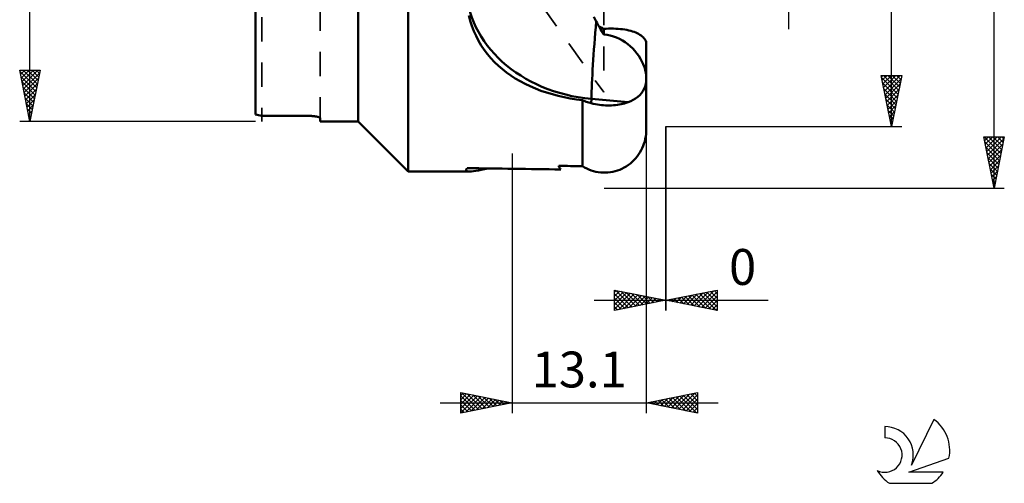
# Model space of a CAD drawing. Units: millimetres. Extents: x -27 to 73, y -60 to 58.
# Drawn here: x -23 to 73, y -60 to -15 of the extents above; entities that cross this region are included whole.
import ezdxf
from ezdxf.enums import TextEntityAlignment as Align

# ---------------------------------------------------------------- set-up
doc = ezdxf.new("R2010")
doc.units = ezdxf.units.MM
doc.header["$LTSCALE"] = 5.9
doc.linetypes.add('DASH', pattern=[0.75, 0.4, -0.35])
for name, color, linetype in [('1', 4, 'CONTINUOUS'), ('2', 7, 'CONTINUOUS'), ('SK3', 1, 'DASH'), ('SK6', 5, 'CONTINUOUS')]:
    doc.layers.add(name, color=color, linetype=linetype)
doc.styles.get("Standard").update_dxf_attribs({"font": 'Monospac821 BT'})

msp = doc.modelspace()

# ---------------------------------------------------------------- linework, layer by layer
at = {"layer": '1', "color": 4, "linetype": 'CONTINUOUS', "lineweight": 50}
for p, q in [((14.886, -29.886), (14.886, 29.886)), ((10, -25), (10, 25)), ((0, -24.318), (0, 24.318)), ((20.937, -15.182), (20.803, -14.667)), ((21.098, -15.687), (20.937, -15.182)), ((33.21, -15.235), (32.985, -14.799)), ((33.312, -15.423), (33.21, -15.235)), ((21.286, -16.181), (21.098, -15.687)), ((21.5, -16.662), (21.286, -16.181)), ((33.414, -15.61), (33.312, -15.423)), ((33.518, -15.796), (33.414, -15.61)), ((33.549, -15.754), (33.471, -15.712)), ((33.624, -15.981), (33.518, -15.796)), ((33.627, -15.796), (33.549, -15.754)), ((33.73, -16.165), (33.624, -15.981)), ((33.706, -15.839), (33.627, -15.796)), ((33.786, -15.881), (33.706, -15.839)), ((33.838, -16.348), (33.73, -16.165)), ((33.866, -15.924), (33.786, -15.881)), ((33.946, -15.967), (33.866, -15.924)), ((33.946, -15.967), (34.179, -15.952)), ((33.946, -16.53), (33.946, -15.967)), ((34.179, -15.952), (34.419, -15.942)), ((34.419, -15.942), (34.662, -15.938)), ((34.902, -15.941), (34.662, -15.938)), ((35.135, -15.95), (34.902, -15.941)), ((35.358, -15.965), (35.135, -15.95)), ((35.568, -15.984), (35.358, -15.965)), ((35.777, -16.01), (35.568, -15.984)), ((35.986, -16.041), (35.777, -16.01)), ((36.191, -16.078), (35.986, -16.041)), ((36.388, -16.121), (36.191, -16.078)), ((36.574, -16.169), (36.388, -16.121)), ((36.747, -16.22), (36.574, -16.169)), ((36.905, -16.273), (36.747, -16.22)), ((37.058, -16.332), (36.905, -16.273)), ((21.741, -17.129), (21.5, -16.662)), ((22.007, -17.579), (21.741, -17.129)), ((33.946, -16.53), (33.838, -16.348)), ((34.265, -16.561), (33.946, -16.53)), ((34.58, -16.619), (34.265, -16.561)), ((34.889, -16.704), (34.58, -16.619)), ((35.19, -16.813), (34.889, -16.704)), ((35.481, -16.944), (35.19, -16.813)), ((35.763, -17.097), (35.481, -16.944)), ((36.033, -17.269), (35.763, -17.097)), ((36.291, -17.459), (36.033, -17.269)), ((37.206, -16.397), (37.058, -16.332)), ((37.347, -16.467), (37.206, -16.397)), ((37.476, -16.542), (37.347, -16.467)), ((37.593, -16.619), (37.476, -16.542)), ((37.696, -16.698), (37.593, -16.619)), ((37.785, -16.777), (37.696, -16.698)), ((37.864, -16.859), (37.785, -16.777)), ((37.933, -16.948), (37.864, -16.859)), ((37.992, -17.04), (37.933, -16.948)), ((38.038, -17.135), (37.992, -17.04)), ((38.07, -17.232), (38.038, -17.135)), ((38.09, -17.329), (38.07, -17.232)), ((22.297, -18.014), (22.007, -17.579)), ((22.61, -18.43), (22.297, -18.014)), ((36.535, -17.665), (36.291, -17.459)), ((36.766, -17.885), (36.535, -17.665)), ((36.981, -18.117), (36.766, -17.885)), ((37.181, -18.361), (36.981, -18.117)), ((38.096, -17.424), (38.09, -17.329)), ((38.096, -20.776), (38.096, -17.425)), ((22.945, -18.827), (22.61, -18.43)), ((23.3, -19.205), (22.945, -18.827)), ((37.363, -18.614), (37.181, -18.361)), ((37.528, -18.875), (37.363, -18.614)), ((37.674, -19.142), (37.528, -18.875)), ((37.8, -19.415), (37.674, -19.142)), ((23.672, -19.563), (23.3, -19.205)), ((24.06, -19.9), (23.672, -19.563)), ((24.462, -20.216), (24.06, -19.9)), ((37.905, -19.69), (37.8, -19.415)), ((37.988, -19.967), (37.905, -19.69)), ((38.048, -20.242), (37.988, -19.967)), ((24.881, -20.515), (24.462, -20.216)), ((25.323, -20.801), (24.881, -20.515)), ((25.786, -21.072), (25.323, -20.801)), ((26.269, -21.329), (25.786, -21.072)), ((38.041, -21.322), (38.082, -21.057)), ((38.084, -20.514), (38.048, -20.242)), ((38.082, -21.057), (38.096, -20.782)), ((38.096, -20.782), (38.084, -20.514)), ((38.096, -25.764), (38.096, -20.781)), ((26.772, -21.569), (26.269, -21.329)), ((27.292, -21.791), (26.772, -21.569)), ((27.827, -21.997), (27.292, -21.791)), ((28.377, -22.184), (27.827, -21.997)), ((37.615, -22.245), (37.759, -22.036)), ((37.759, -22.036), (37.879, -21.812)), ((37.879, -21.812), (37.973, -21.574)), ((37.973, -21.574), (38.041, -21.322)), ((28.939, -22.353), (28.377, -22.184)), ((29.512, -22.504), (28.939, -22.353)), ((30.094, -22.636), (29.512, -22.504)), ((30.682, -22.749), (30.094, -22.636)), ((31.276, -22.844), (30.682, -22.749)), ((31.872, -22.92), (31.276, -22.844)), ((31.989, -22.972), (31.872, -22.92)), ((31.872, -29.373), (31.872, -22.92)), ((32.109, -23.022), (31.989, -22.972)), ((32.23, -23.069), (32.109, -23.022)), ((32.734, -23.225), (32.742, -22.805)), ((36.313, -23.13), (32.742, -22.805)), ((36.313, -23.13), (36.576, -23.026)), ((36.576, -23.026), (36.822, -22.904)), ((36.822, -22.904), (37.05, -22.765)), ((37.05, -22.765), (37.26, -22.609)), ((37.26, -22.609), (37.448, -22.435)), ((37.448, -22.435), (37.615, -22.245)), ((32.354, -23.112), (32.23, -23.069)), ((32.479, -23.153), (32.354, -23.112)), ((32.606, -23.191), (32.479, -23.153)), ((32.734, -23.225), (32.606, -23.191)), ((32.929, -23.272), (32.734, -23.225)), ((33.128, -23.313), (32.929, -23.272)), ((33.328, -23.348), (33.128, -23.313)), ((33.529, -23.377), (33.328, -23.348)), ((33.726, -23.4), (33.529, -23.377)), ((33.918, -23.417), (33.726, -23.4)), ((34.107, -23.428), (33.918, -23.417)), ((34.302, -23.434), (34.107, -23.428)), ((34.501, -23.434), (34.302, -23.434)), ((34.501, -23.434), (34.7, -23.429)), ((34.7, -23.429), (34.898, -23.417)), ((34.898, -23.417), (35.091, -23.4)), ((35.091, -23.4), (35.279, -23.377)), ((35.279, -23.377), (35.458, -23.349)), ((35.458, -23.349), (35.63, -23.318)), ((35.63, -23.318), (35.803, -23.28)), ((35.803, -23.28), (35.976, -23.235)), ((35.976, -23.235), (36.147, -23.186)), ((36.147, -23.186), (36.313, -23.13)), ((0.6, -24.453), (5.1, -24.453)), ((5.159, -24.454), (5.1, -24.453)), ((5.152, -24.453), (5.1, -24.453)), ((5.205, -24.454), (5.152, -24.453)), ((5.219, -24.455), (5.159, -24.454)), ((5.259, -24.456), (5.205, -24.454)), ((5.28, -24.456), (5.219, -24.455)), ((5.312, -24.457), (5.259, -24.456)), ((5.34, -24.458), (5.28, -24.456)), ((5.366, -24.46), (5.312, -24.457)), ((5.4, -24.461), (5.34, -24.458)), ((5.419, -24.462), (5.366, -24.46)), ((5.46, -24.465), (5.4, -24.461)), ((5.472, -24.466), (5.419, -24.462)), ((5.519, -24.469), (5.46, -24.465)), ((5.524, -24.47), (5.472, -24.466)), ((5.576, -24.474), (5.519, -24.469)), ((5.575, -24.474), (5.524, -24.47)), ((5.625, -24.479), (5.575, -24.474)), ((5.633, -24.479), (5.576, -24.474)), ((5.674, -24.484), (5.625, -24.479)), ((5.688, -24.485), (5.633, -24.479)), ((5.721, -24.489), (5.674, -24.484)), ((5.741, -24.492), (5.688, -24.485)), ((5.767, -24.495), (5.721, -24.489)), ((5.791, -24.499), (5.741, -24.492)), ((5.811, -24.502), (5.767, -24.495)), ((5.84, -24.506), (5.791, -24.499)), ((5.854, -24.508), (5.811, -24.502)), ((5.887, -24.514), (5.84, -24.506)), ((5.894, -24.515), (5.854, -24.508)), ((5.93, -24.522), (5.887, -24.514)), ((5.933, -24.522), (5.894, -24.515)), ((5.972, -24.53), (5.93, -24.522)), ((5.969, -24.53), (5.933, -24.522)), ((6.004, -24.537), (5.969, -24.53)), ((6.011, -24.539), (5.972, -24.53)), ((6.038, -24.545), (6.004, -24.537)), ((6.049, -24.548), (6.011, -24.539)), ((6.071, -24.553), (6.038, -24.545)), ((6.085, -24.557), (6.049, -24.548)), ((6.101, -24.562), (6.071, -24.553)), ((6.118, -24.567), (6.085, -24.557)), ((6.13, -24.57), (6.101, -24.562)), ((6.149, -24.577), (6.118, -24.567)), ((6.157, -24.579), (6.13, -24.57)), ((6.178, -24.587), (6.149, -24.577)), ((6.182, -24.588), (6.157, -24.579)), ((6.204, -24.597), (6.178, -24.587)), ((6.204, -24.597), (6.182, -24.588)), ((6.226, -24.607), (6.204, -24.597)), ((6.224, -24.606), (6.204, -24.597)), ((6.242, -24.616), (6.224, -24.606)), ((6.246, -24.618), (6.226, -24.607)), ((6.258, -24.625), (6.242, -24.616)), ((6.263, -24.628), (6.246, -24.618)), ((6.271, -24.634), (6.258, -24.625)), ((6.276, -24.638), (6.263, -24.628)), ((6.281, -24.643), (6.271, -24.634)), ((6.287, -24.649), (6.276, -24.638)), ((6.289, -24.652), (6.281, -24.643)), ((6.294, -24.659), (6.287, -24.649)), ((6.295, -24.661), (6.289, -24.652)), ((6.299, -24.668), (6.294, -24.659)), ((6.299, -24.669), (6.295, -24.661)), ((6.3, -24.678), (6.299, -24.668)), ((6.3, -24.678), (6.299, -24.669)), ((6.3, -25), (6.3, -24.678)), ((6.3, -25), (10, -25)), ((14.886, -29.886), (10, -25)), ((38.09, -25.989), (38.096, -25.76)), ((37.937, -26.942), (37.996, -26.706)), ((37.996, -26.706), (38.041, -26.466)), ((38.041, -26.466), (38.072, -26.225)), ((38.072, -26.225), (38.09, -25.989)), ((37.474, -28.023), (37.593, -27.812)), ((37.593, -27.812), (37.698, -27.599)), ((37.698, -27.599), (37.788, -27.389)), ((37.788, -27.389), (37.868, -27.171)), ((37.868, -27.171), (37.937, -26.942)), ((36.721, -28.94), (36.886, -28.781)), ((36.886, -28.781), (37.044, -28.611)), ((37.044, -28.611), (37.196, -28.426)), ((37.196, -28.426), (37.341, -28.229)), ((37.341, -28.229), (37.474, -28.023)), ((20.535, -29.73), (20.538, -29.703)), ((20.543, -29.778), (20.535, -29.73)), ((20.538, -29.703), (20.545, -29.675)), ((20.545, -29.675), (20.556, -29.645)), ((20.556, -29.645), (20.571, -29.613)), ((20.571, -29.613), (20.59, -29.58)), ((20.59, -29.58), (20.612, -29.545)), ((21.726, -29.777), (22.005, -29.721)), ((22.005, -29.721), (22.319, -29.655)), ((22.319, -29.655), (22.667, -29.577)), ((29.582, -29.385), (29.551, -29.325)), ((29.612, -29.442), (29.582, -29.385)), ((29.643, -29.495), (29.612, -29.442)), ((29.674, -29.546), (29.643, -29.495)), ((29.704, -29.593), (29.674, -29.546)), ((29.734, -29.637), (29.704, -29.593)), ((29.762, -29.677), (29.734, -29.637)), ((32.079, -29.492), (31.872, -29.373)), ((32.286, -29.598), (32.079, -29.492)), ((32.493, -29.689), (32.286, -29.598)), ((32.711, -29.77), (32.493, -29.689)), ((35.293, -29.781), (35.51, -29.702)), ((35.51, -29.702), (35.72, -29.61)), ((35.72, -29.61), (35.933, -29.502)), ((35.933, -29.502), (36.143, -29.379)), ((36.143, -29.379), (36.347, -29.243)), ((36.347, -29.243), (36.54, -29.095)), ((36.54, -29.095), (36.721, -28.94)), ((14.886, -29.886), (20.871, -29.886)), ((20.571, -29.817), (20.543, -29.778)), ((20.617, -29.847), (20.571, -29.817)), ((20.682, -29.869), (20.617, -29.847)), ((20.767, -29.882), (20.682, -29.869)), ((20.872, -29.886), (20.767, -29.882)), ((20.872, -29.886), (21.041, -29.879)), ((21.041, -29.879), (21.241, -29.857)), ((21.241, -29.857), (21.471, -29.823)), ((21.471, -29.823), (21.726, -29.777)), ((32.941, -29.841), (32.711, -29.77)), ((33.177, -29.9), (32.941, -29.841)), ((33.416, -29.943), (33.177, -29.9)), ((33.653, -29.972), (33.416, -29.943)), ((33.884, -29.987), (33.653, -29.972)), ((34.112, -29.988), (33.884, -29.987)), ((34.112, -29.988), (34.347, -29.976)), ((34.347, -29.976), (34.588, -29.949)), ((34.588, -29.949), (34.828, -29.907)), ((34.828, -29.907), (35.065, -29.851)), ((35.065, -29.851), (35.293, -29.781))]:
    msp.add_line(p, q, dxfattribs=at)
msp.add_arc((5.8, 0), 25, 256.58515, 257.99483, dxfattribs=at)
msp.add_arc((5.8, 0), 25, 256.58515, 257.99483, dxfattribs=at)
for centre, major_axis, ratio, start_param, end_param in [((34.157, -11.855), (-13.613, 0.253), 0.809303, 0.018316, 1.481702), ((33.804, -14.592), (0.926, 10.169), 0.052264, 1.638757, 2.51565), ((93.188, 0), (285.934, 3.175), 0.103931, 4.45461, 4.487558), ((113.914, 0), (285.934, 3.175), 0.103931, 4.411734, 4.420216)]:
    msp.add_ellipse(centre, major_axis=major_axis, ratio=ratio, start_param=start_param, end_param=end_param, dxfattribs=at)
at = {"layer": '2', "color": 7, "linetype": 'CONTINUOUS', "lineweight": 25}
for p, q in [((72, -31.5), (72, 31.5)), ((-22, -25), (-22, 25)), ((62, -25.5), (62, 25.5)), ((52, -16), (52, 16)), ((-22, -25), (-23, -20)), ((-23, -20), (-21, -20)), ((-22.988, -20.061), (-22.926, -20)), ((-22.982, -20.089), (-21.345, -21.726)), ((-22.917, -20.415), (-22.502, -20)), ((-22.846, -20.769), (-22.078, -20)), ((-22.776, -21.122), (-21.654, -20)), ((-22.705, -21.476), (-21.229, -20)), ((-22.647, -20), (-21.275, -21.373)), ((-22.223, -20), (-21.204, -21.019)), ((-21, -20), (-22, -25)), ((-21.799, -20), (-21.133, -20.666)), ((-21.374, -20), (-21.062, -20.312)), ((-22.876, -20.62), (-21.416, -22.08)), ((-22.634, -21.829), (-21.049, -20.244)), ((-22.563, -22.183), (-21.155, -20.774)), ((62, -25.5), (61, -20.5)), ((61, -20.5), (63, -20.5)), ((61.024, -20.621), (61.145, -20.5)), ((61.049, -20.744), (62.634, -22.329)), ((61.095, -20.975), (61.569, -20.5)), ((61.166, -21.328), (61.994, -20.5)), ((61.229, -20.5), (62.705, -21.976)), ((61.236, -21.682), (62.418, -20.5)), ((61.307, -22.035), (62.842, -20.5)), ((61.378, -22.389), (62.933, -20.833)), ((61.654, -20.5), (62.776, -21.622)), ((63, -20.5), (62, -25.5)), ((62.078, -20.5), (62.846, -21.268)), ((62.502, -20.5), (62.917, -20.915)), ((62.926, -20.5), (62.988, -20.561)), ((-22.77, -21.15), (-21.487, -22.433)), ((-22.664, -21.68), (-21.557, -22.787)), ((-22.493, -22.536), (-21.261, -21.304)), ((-22.422, -22.89), (-21.367, -21.835)), ((61.155, -21.274), (62.563, -22.683)), ((61.261, -21.804), (62.493, -23.036)), ((61.448, -22.742), (62.827, -21.363)), ((61.519, -23.096), (62.721, -21.894)), ((-22.558, -22.211), (-21.628, -23.141)), ((-22.452, -22.741), (-21.699, -23.494)), ((-22.351, -23.243), (-21.473, -22.365)), ((-22.281, -23.597), (-21.579, -22.895)), ((61.367, -22.335), (62.422, -23.39)), ((61.473, -22.865), (62.351, -23.743)), ((61.59, -23.449), (62.615, -22.424)), ((61.661, -23.803), (62.509, -22.954)), ((-22.346, -23.271), (-21.77, -23.848)), ((-22.24, -23.802), (-21.84, -24.201)), ((-22.21, -23.951), (-21.685, -23.426)), ((-22.139, -24.304), (-21.791, -23.956)), ((61.579, -23.395), (62.281, -24.097)), ((61.685, -23.926), (62.21, -24.45)), ((61.731, -24.156), (62.403, -23.485)), ((-22.134, -24.332), (-21.911, -24.555)), ((-22.068, -24.658), (-21.897, -24.486)), ((-22.028, -24.862), (-21.982, -24.908)), ((61.791, -24.456), (62.139, -24.804)), ((61.802, -24.51), (62.297, -24.015)), ((61.873, -24.864), (62.191, -24.545)), ((0, -25), (-23, -25)), ((38.1, -53.442), (38.1, -25.5)), ((40, -25.5), (63, -25.5)), ((40, -25.5), (40, -43.442)), ((40, -43.442), (40, -25.5)), ((61.897, -24.986), (62.068, -25.158)), ((61.943, -25.217), (62.085, -25.076)), ((72, -31.5), (71, -26.5)), ((71, -26.5), (73, -26.5)), ((71.004, -26.519), (71.023, -26.5)), ((71.048, -26.5), (72.675, -28.127)), ((71.075, -26.873), (71.447, -26.5)), ((71.145, -27.226), (71.872, -26.5)), ((71.216, -27.58), (72.296, -26.5)), ((71.287, -27.933), (72.72, -26.5)), ((71.357, -28.287), (72.964, -26.681)), ((71.472, -26.5), (72.745, -27.773)), ((71.896, -26.5), (72.816, -27.42)), ((73, -26.5), (72, -31.5)), ((72.321, -26.5), (72.887, -27.066)), ((72.745, -26.5), (72.957, -26.713)), ((71.094, -26.971), (72.604, -28.48)), ((71.2, -27.501), (72.533, -28.834)), ((71.428, -28.641), (72.858, -27.211)), ((71.499, -28.994), (72.752, -27.741)), ((25, -28.126), (25, -53.442)), ((71.306, -28.031), (72.462, -29.188)), ((71.412, -28.562), (72.392, -29.541)), ((71.57, -29.348), (72.646, -28.272)), ((71.518, -29.092), (72.321, -29.895)), ((71.624, -29.622), (72.25, -30.248)), ((71.64, -29.701), (72.54, -28.802)), ((71.711, -30.055), (72.434, -29.332)), ((71.731, -30.153), (72.18, -30.602)), ((71.782, -30.408), (72.327, -29.863)), ((71.837, -30.683), (72.109, -30.955)), ((71.852, -30.762), (72.221, -30.393)), ((34, -31.5), (73, -31.5)), ((71.923, -31.115), (72.115, -30.923)), ((71.943, -31.213), (72.038, -31.309)), ((71.994, -31.469), (72.009, -31.454)), ((35, -43.442), (35, -41.442)), ((35, -41.442), (40, -42.442)), ((35, -41.621), (35.149, -41.472)), ((35, -42.045), (35.503, -41.543)), ((35, -42.47), (35.856, -41.614)), ((35, -42.894), (36.21, -41.684)), ((35, -43.318), (36.563, -41.755)), ((35, -41.807), (36.363, -43.17)), ((35, -42.231), (36.009, -43.241)), ((35.075, -41.457), (36.716, -43.099)), ((35.375, -43.367), (36.917, -41.826)), ((35.605, -41.563), (37.07, -43.028)), ((35.905, -43.261), (37.27, -41.896)), ((36.135, -41.669), (37.423, -42.958)), ((36.436, -43.155), (37.624, -41.967)), ((36.666, -41.776), (37.777, -42.887)), ((36.966, -43.049), (37.977, -42.038)), ((37.196, -41.882), (38.131, -42.816)), ((37.496, -42.943), (38.331, -42.109)), ((37.726, -41.988), (38.484, -42.746)), ((38.027, -42.837), (38.684, -42.179)), ((38.256, -42.094), (38.838, -42.675)), ((38.787, -42.2), (39.191, -42.604)), ((40, -42.442), (45, -41.442)), ((41.007, -42.644), (41.511, -42.14)), ((41.161, -42.21), (41.741, -42.791)), ((41.361, -42.715), (42.041, -42.034)), ((41.514, -42.14), (42.271, -42.897)), ((41.715, -42.785), (42.572, -41.928)), ((41.868, -42.069), (42.802, -43.003)), ((42.068, -42.856), (43.102, -41.822)), ((42.221, -41.998), (43.332, -43.109)), ((42.422, -42.927), (43.632, -41.716)), ((42.575, -41.927), (43.862, -43.215)), ((42.775, -42.997), (44.163, -41.61)), ((42.928, -41.857), (44.393, -43.321)), ((43.129, -43.068), (44.693, -41.504)), ((43.282, -41.786), (44.923, -43.427)), ((43.482, -43.139), (45, -41.621)), ((43.635, -41.715), (45, -43.08)), ((43.836, -43.21), (45, -42.045)), ((43.989, -41.645), (45, -42.656)), ((44.343, -41.574), (45, -42.231)), ((44.696, -41.503), (45, -41.807)), ((45, -41.442), (45, -43.442)), ((33, -42.442), (49.975, -42.442)), ((40, -42.442), (35, -43.442)), ((35, -42.656), (35.656, -43.311)), ((35, -43.08), (35.302, -43.382)), ((38.557, -42.731), (39.038, -42.25)), ((39.087, -42.625), (39.392, -42.321)), ((39.317, -42.306), (39.545, -42.533)), ((39.618, -42.519), (39.745, -42.391)), ((39.847, -42.412), (39.898, -42.463)), ((45, -43.442), (40, -42.442)), ((40.1, -42.422), (40.15, -42.472)), ((40.3, -42.502), (40.45, -42.352)), ((40.453, -42.352), (40.68, -42.578)), ((40.654, -42.573), (40.981, -42.246)), ((40.807, -42.281), (41.211, -42.685)), ((44.189, -43.28), (45, -42.47)), ((44.543, -43.351), (45, -42.894)), ((44.896, -43.422), (45, -43.318)), ((20, -53.442), (20, -51.442)), ((20, -51.442), (25, -52.442)), ((20, -51.712), (20.225, -51.487)), ((20, -52.137), (20.578, -51.558)), ((20, -52.561), (20.932, -51.629)), ((20, -52.985), (21.286, -51.7)), ((20, -53.409), (21.639, -51.77)), ((20, -51.776), (21.389, -53.165)), ((20.114, -51.465), (21.743, -53.094)), ((20.644, -51.571), (22.096, -53.023)), ((21.175, -51.677), (22.45, -52.952)), ((21.705, -51.783), (22.803, -52.882)), ((38.1, -52.442), (43.1, -51.442)), ((40.201, -52.863), (41.251, -51.812)), ((40.554, -52.933), (41.781, -51.706)), ((40.908, -53.004), (42.311, -51.6)), ((41.261, -53.075), (42.842, -51.494)), ((41.365, -51.789), (42.997, -53.422)), ((41.615, -53.145), (43.1, -51.66)), ((41.718, -51.719), (43.1, -53.1)), ((42.072, -51.648), (43.1, -52.676)), ((42.425, -51.577), (43.1, -52.252)), ((42.779, -51.507), (43.1, -51.828)), ((43.1, -51.442), (43.1, -53.442)), ((18, -52.442), (45.1, -52.442)), ((20, -52.2), (21.036, -53.235)), ((25, -52.442), (20, -53.442)), ((20, -52.624), (20.682, -53.306)), ((20.489, -53.345), (21.993, -51.841)), ((21.019, -53.239), (22.346, -51.912)), ((21.55, -53.132), (22.7, -51.982)), ((22.08, -53.026), (23.053, -52.053)), ((22.235, -51.889), (23.157, -52.811)), ((22.61, -52.92), (23.407, -52.124)), ((22.766, -51.996), (23.51, -52.74)), ((23.141, -52.814), (23.76, -52.195)), ((23.296, -52.102), (23.864, -52.67)), ((23.671, -52.708), (24.114, -52.265)), ((23.826, -52.208), (24.218, -52.599)), ((24.201, -52.602), (24.468, -52.336)), ((24.357, -52.314), (24.571, -52.528)), ((24.732, -52.496), (24.821, -52.407)), ((24.887, -52.42), (24.925, -52.457)), ((43.1, -53.442), (38.1, -52.442)), ((38.183, -52.426), (38.224, -52.467)), ((38.433, -52.509), (38.599, -52.343)), ((38.536, -52.355), (38.754, -52.573)), ((38.786, -52.58), (39.13, -52.237)), ((38.89, -52.284), (39.285, -52.679)), ((39.14, -52.65), (39.66, -52.13)), ((39.243, -52.214), (39.815, -52.785)), ((39.493, -52.721), (40.19, -52.024)), ((39.597, -52.143), (40.345, -52.892)), ((39.847, -52.792), (40.721, -51.918)), ((39.951, -52.072), (40.876, -52.998)), ((40.304, -52.002), (41.406, -53.104)), ((40.658, -51.931), (41.936, -53.21)), ((41.011, -51.86), (42.467, -53.316)), ((41.968, -53.216), (43.1, -52.084)), ((42.322, -53.287), (43.1, -52.509)), ((20, -53.048), (20.328, -53.377)), ((42.675, -53.358), (43.1, -52.933)), ((43.029, -53.428), (43.1, -53.357))]:
    msp.add_line(p, q, dxfattribs=at)
at = {"layer": 'SK3', "color": 1, "linetype": 'DASH', "lineweight": 35}
for p, q in [((0.6, 25), (0.6, -25)), ((33.946, 22.143), (33.946, -22.143)), ((25.397, -10.2), (33.946, -22.143)), ((6.3, -25), (6.3, -11))]:
    msp.add_line(p, q, dxfattribs=at)
at = {"layer": 'SK6', "color": 5, "linetype": 'CONTINUOUS', "lineweight": 25}
for p, q in [((66.14, -54.054), (63.943, -58.511)), ((61.346, -54.759), (61.346, -55.862)), ((63.685, -59.212), (67.605, -57.851)), ((67.043, -59.212), (63.685, -59.212)), ((61.807, -60.294), (65.949, -60.294))]:
    msp.add_line(p, q, dxfattribs=at)
for centre, radius, start, end in [((63.878, -57.108), 3.8, 348.72386, 53.46911), ((61.367, -57.519), 2.76, 338.93794, 90.44457), ((61.356, -57.539), 1.677, 243.42147, 90.36024), ((63.878, -57.108), 3.8, 210.54837, 236.97802), ((63.878, -57.108), 3.8, 303.02198, 326.37322)]:
    msp.add_arc(centre, radius, start, end, dxfattribs=at)

# ---------------------------------------------------------------- texts
at = {"layer": '2', "color": 7, "linetype": 'CONTINUOUS', "lineweight": 25}
for s, p in [('0', (47.487, -40.942)), ('13.1', (31.55, -50.942))]:
    msp.add_text(s, height=3.5, dxfattribs=at).set_placement(p, align=Align.CENTER)

doc.saveas('drawing.dxf')
